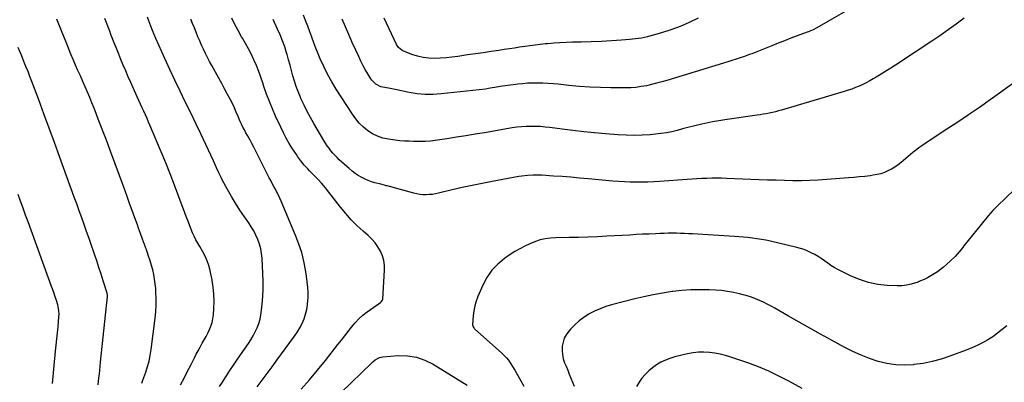
# Model space of a CAD drawing. Units: inches. Extents: x 1846853 to 1852097, y 399985 to 405360.
# Drawn here: x 1847676 to 1848478, y 403143 to 403438 of the extents above; entities that cross this region are included whole.
import ezdxf

# ---------------------------------------------------------------- set-up
doc = ezdxf.new("R2010")
doc.units = ezdxf.units.IN
doc.header["$MEASUREMENT"] = 0
doc.layers.add('7', color=7, linetype='Continuous')
doc.layers.add('8', color=7, linetype='Continuous')

msp = doc.modelspace()

# ---------------------------------------------------------------- linework, layer by layer
at = {"layer": '7', "color": 18}
for points in [[(1848362.88, 403453.28, 1918), (1848325.16, 403431.52, 1918), (1848322.34, 403430.06, 1918), (1848319.41, 403428.82, 1918), (1848318.43, 403428.43, 1918), (1848317.43, 403428.06, 1918), (1848309.1, 403425.02, 1918), (1848303.95, 403423.1, 1918), (1848298.82, 403421.15, 1918), (1848293.7, 403419.15, 1918), (1848288.6, 403417.1, 1918), (1848276.38, 403412.13, 1918), (1848273.04, 403410.81, 1918), (1848269.69, 403409.54, 1918), (1848266.31, 403408.33, 1918), (1848262.91, 403407.18, 1918), (1848259.5, 403406.06, 1918), (1848256.08, 403404.97, 1918), (1848252.66, 403403.9, 1918), (1848249.23, 403402.84, 1918), (1848203.08, 403388.83, 1918), (1848198.96, 403387.64, 1918), (1848194.83, 403386.51, 1918), (1848190.66, 403385.48, 1918), (1848186.48, 403384.51, 1918), (1848182.28, 403383.74, 1918), (1848178.05, 403383.15, 1918), (1848173.79, 403382.84, 1918), (1848169.51, 403382.72, 1918), (1848157.59, 403382.76, 1918), (1848149.05, 403382.93, 1918), (1848140.52, 403383.28, 1918), (1848132, 403383.9, 1918), (1848123.5, 403384.7, 1918), (1848114.79, 403385.66, 1918), (1848110.65, 403386.05, 1918), (1848106.49, 403386.37, 1918), (1848102.33, 403386.55, 1918), (1848097.91, 403386.66, 1918), (1848093.87, 403386.61, 1918), (1848089.84, 403386.46, 1918), (1848085.81, 403386.15, 1918), (1848081.8, 403385.72, 1918), (1848078.06, 403385.25, 1918), (1848075.92, 403384.98, 1918), (1848073.78, 403384.69, 1918), (1848069.5, 403384.09, 1918), (1848067.37, 403383.77, 1918), (1848063.11, 403383.08, 1918), (1848060.98, 403382.7, 1918), (1848057.89, 403382.17, 1918), (1848055.44, 403381.79, 1918), (1848050.51, 403381.16, 1918), (1848019.6, 403377.77, 1918), (1848013.05, 403377.36, 1918), (1848006.52, 403377.36, 1918), (1848000.02, 403377.98, 1918), (1847993.54, 403379, 1918), (1847983.38, 403381.11, 1918), (1847982, 403381.4, 1918), (1847977.85, 403382.3, 1918), (1847973.7, 403383.12, 1918), (1847970.51, 403383.73, 1918), (1847966.42, 403385.7, 1918), (1847963.16, 403388.92, 1918), (1847962.27, 403390.19, 1918), (1847959.76, 403394.27, 1918), (1847957.75, 403397.68, 1918), (1847955.83, 403401.12, 1918), (1847954.04, 403404.64, 1918), (1847952.34, 403408.21, 1918), (1847949.9, 403413.55, 1918), (1847947.07, 403419.83, 1918), (1847944.28, 403426.13, 1918), (1847941.54, 403432.45, 1918), (1847938.83, 403438.78, 1918)], [(1847775.82, 403142.38, 1904), (1847776.7, 403144.68, 1904), (1847777.55, 403147, 1904), (1847779.07, 403151.27, 1904), (1847780.51, 403155.76, 1904), (1847781.75, 403160.31, 1904), (1847782.69, 403164.92, 1904), (1847783.43, 403169.58, 1904), (1847786.66, 403195.19, 1904), (1847787.18, 403200.47, 1904), (1847787.49, 403205.77, 1904), (1847787.51, 403211.07, 1904), (1847787.32, 403216.38, 1904), (1847787.14, 403219.29, 1904), (1847786.78, 403223.13, 1904), (1847786.28, 403226.95, 1904), (1847785.57, 403230.73, 1904), (1847784.71, 403234.49, 1904), (1847783.69, 403238.21, 1904), (1847782.61, 403241.92, 1904), (1847781.42, 403245.59, 1904), (1847780.17, 403249.25, 1904), (1847779.62, 403250.8, 1904), (1847778.03, 403255.21, 1904), (1847776.45, 403259.62, 1904), (1847774.86, 403264.03, 1904), (1847773.26, 403268.44, 1904), (1847772.25, 403271.23, 1904), (1847770.15, 403277.03, 1904), (1847768.05, 403282.83, 1904), (1847765.94, 403288.63, 1904), (1847763.83, 403294.43, 1904), (1847761.1, 403301.93, 1904), (1847757.61, 403311.47, 1904), (1847754.09, 403321.01, 1904), (1847750.54, 403330.53, 1904), (1847746.98, 403340.04, 1904), (1847740.45, 403357.36, 1904), (1847738.75, 403361.78, 1904), (1847737.02, 403366.19, 1904), (1847735.25, 403370.58, 1904), (1847733.43, 403374.95, 1904), (1847731.58, 403379.31, 1904), (1847729.71, 403383.66, 1904), (1847727.81, 403388, 1904), (1847725.82, 403392.5, 1904), (1847723.87, 403396.92, 1904), (1847721.95, 403401.35, 1904), (1847720.07, 403405.8, 1904), (1847718.21, 403410.26, 1904), (1847714.23, 403419.98, 1904), (1847710.45, 403429.33, 1904), (1847706.73, 403438.71, 1904)], [(1847807.39, 403140.83, 1906), (1847810.24, 403146.41, 1906), (1847813.09, 403151.99, 1906), (1847815.93, 403157.58, 1906), (1847818.62, 403162.87, 1906), (1847820.14, 403165.8, 1906), (1847821.69, 403168.71, 1906), (1847823.29, 403171.6, 1906), (1847825.07, 403174.73, 1906), (1847826.61, 403177.48, 1906), (1847828.11, 403180.25, 1906), (1847829.54, 403183.06, 1906), (1847830.92, 403185.9, 1906), (1847832.1, 403188.8, 1906), (1847833.05, 403191.75, 1906), (1847833.69, 403194.79, 1906), (1847834.1, 403197.9, 1906), (1847834.51, 403203.19, 1906), (1847834.71, 403208.97, 1906), (1847834.59, 403214.73, 1906), (1847833.98, 403220.45, 1906), (1847833.05, 403226.16, 1906), (1847831.41, 403234.09, 1906), (1847830.38, 403238.05, 1906), (1847829.11, 403241.92, 1906), (1847827.48, 403245.65, 1906), (1847825.6, 403249.28, 1906), (1847823.04, 403253.68, 1906), (1847821.46, 403256.41, 1906), (1847819.88, 403259.14, 1906), (1847818.41, 403261.91, 1906), (1847817.16, 403264.8, 1906), (1847813.26, 403274.77, 1906), (1847812.58, 403276.54, 1906), (1847811.23, 403280.09, 1906), (1847810.56, 403281.87, 1906), (1847809.24, 403285.44, 1906), (1847807.89, 403288.99, 1906), (1847802.34, 403303.59, 1906), (1847798.84, 403312.65, 1906), (1847795.27, 403321.68, 1906), (1847791.6, 403330.67, 1906), (1847787.86, 403339.64, 1906), (1847782.67, 403351.9, 1906), (1847781.4, 403354.86, 1906), (1847780.11, 403357.81, 1906), (1847778.79, 403360.76, 1906), (1847777.46, 403363.69, 1906), (1847776.11, 403366.62, 1906), (1847774.77, 403369.56, 1906), (1847773.44, 403372.49, 1906), (1847772.12, 403375.43, 1906), (1847766.88, 403387.09, 1906), (1847764.8, 403391.79, 1906), (1847762.75, 403396.5, 1906), (1847760.75, 403401.24, 1906), (1847758.78, 403405.99, 1906), (1847757.07, 403410.17, 1906), (1847755.99, 403412.84, 1906), (1847754.92, 403415.51, 1906), (1847753.87, 403418.2, 1906), (1847752.82, 403420.88, 1906), (1847751.79, 403423.57, 1906), (1847750.76, 403426.26, 1906), (1847749.73, 403428.95, 1906), (1847748.7, 403431.64, 1906), (1847745.83, 403439.13, 1906)], [(1847839.17, 403139.67, 1908), (1847841.43, 403143.21, 1908), (1847843.71, 403146.74, 1908), (1847844.73, 403148.3, 1908), (1847847.55, 403152.58, 1908), (1847850.4, 403156.85, 1908), (1847853.29, 403161.09, 1908), (1847856.2, 403165.31, 1908), (1847862.59, 403174.49, 1908), (1847864.61, 403177.6, 1908), (1847866.49, 403180.78, 1908), (1847868.18, 403184.08, 1908), (1847869.72, 403187.45, 1908), (1847871, 403190.92, 1908), (1847872.06, 403194.44, 1908), (1847872.8, 403198.05, 1908), (1847873.32, 403201.71, 1908), (1847873.8, 403206.74, 1908), (1847874.26, 403212.96, 1908), (1847874.54, 403219.18, 1908), (1847874.54, 403225.41, 1908), (1847874.36, 403231.65, 1908), (1847873.73, 403244.06, 1908), (1847873.34, 403247.95, 1908), (1847872.68, 403251.77, 1908), (1847871.64, 403255.52, 1908), (1847870.34, 403259.2, 1908), (1847868.72, 403262.77, 1908), (1847866.96, 403266.27, 1908), (1847864.96, 403269.64, 1908), (1847862.82, 403272.92, 1908), (1847859.39, 403277.81, 1908), (1847855.72, 403283.25, 1908), (1847852.17, 403288.77, 1908), (1847848.81, 403294.4, 1908), (1847845.58, 403300.12, 1908), (1847841.35, 403307.91, 1908), (1847840.35, 403309.8, 1908), (1847838.48, 403313.64, 1908), (1847836.74, 403317.55, 1908), (1847834.99, 403321.45, 1908), (1847834.1, 403323.39, 1908), (1847827.91, 403336.72, 1908), (1847823.88, 403345.31, 1908), (1847819.8, 403353.87, 1908), (1847815.67, 403362.41, 1908), (1847811.48, 403370.92, 1908), (1847811.24, 403371.41, 1908), (1847806.96, 403380.18, 1908), (1847802.75, 403388.98, 1908), (1847798.64, 403397.83, 1908), (1847794.6, 403406.71, 1908), (1847787.38, 403422.85, 1908), (1847785.93, 403426.21, 1908), (1847784.52, 403429.59, 1908), (1847783.18, 403433, 1908), (1847781.56, 403437.35, 1908), (1847780.5, 403440.34, 1908)], [(1847905.61, 403137.31, 1912), (1847912.36, 403144.95, 1912), (1847918.9, 403152.77, 1912), (1847925.3, 403160.7, 1912), (1847935.51, 403173.72, 1912), (1847938.29, 403177.27, 1912), (1847941.06, 403180.82, 1912), (1847943.82, 403184.39, 1912), (1847946.57, 403187.96, 1912), (1847949.45, 403191.39, 1912), (1847952.52, 403194.64, 1912), (1847955.85, 403197.6, 1912), (1847959.37, 403200.39, 1912), (1847969.97, 403208.05, 1912), (1847970.63, 403208.58, 1912), (1847971.7, 403209.83, 1912), (1847971.89, 403210.62, 1912), (1847973.4, 403234.19, 1912), (1847973.32, 403238.23, 1912), (1847972.82, 403242.18, 1912), (1847971.69, 403246, 1912), (1847970.12, 403249.73, 1912), (1847968.03, 403253.24, 1912), (1847965.7, 403256.56, 1912), (1847963.01, 403259.59, 1912), (1847960.08, 403262.44, 1912), (1847956.04, 403265.93, 1912), (1847951.05, 403270.51, 1912), (1847946.26, 403275.28, 1912), (1847941.76, 403280.32, 1912), (1847937.46, 403285.56, 1912), (1847926.11, 403300.23, 1912), (1847925.33, 403301.25, 1912), (1847923.73, 403303.25, 1912), (1847922.09, 403305.23, 1912), (1847919.49, 403308.06, 1912), (1847912.42, 403315.24, 1912), (1847910.94, 403316.78, 1912), (1847908.09, 403319.94, 1912), (1847905.38, 403323.23, 1912), (1847902.85, 403326.66, 1912), (1847901.66, 403328.42, 1912), (1847898.52, 403333.23, 1912), (1847895.89, 403337.46, 1912), (1847893.38, 403341.77, 1912), (1847891.06, 403346.19, 1912), (1847888.86, 403350.67, 1912), (1847884.72, 403359.64, 1912), (1847882.1, 403365.61, 1912), (1847879.63, 403371.63, 1912), (1847877.38, 403377.74, 1912), (1847875.28, 403383.9, 1912), (1847874.37, 403386.76, 1912), (1847872.76, 403391.51, 1912), (1847871.04, 403396.22, 1912), (1847869.15, 403400.86, 1912), (1847867.14, 403405.46, 1912), (1847864.98, 403409.99, 1912), (1847862.72, 403414.46, 1912), (1847860.3, 403418.86, 1912), (1847857.79, 403423.2, 1912), (1847857.07, 403424.39, 1912), (1847854.22, 403429.35, 1912), (1847851.52, 403434.37, 1912), (1847849.03, 403439.51, 1912)], [(1848486.45, 403387.36, 1914), (1848466.19, 403372.92, 1914), (1848457.5, 403366.82, 1914), (1848448.76, 403360.79, 1914), (1848439.94, 403354.86, 1914), (1848431.08, 403349.02, 1914), (1848416.71, 403339.67, 1914), (1848415, 403338.54, 1914), (1848411.61, 403336.23, 1914), (1848408.27, 403333.84, 1914), (1848406.64, 403332.61, 1914), (1848403.44, 403330.04, 1914), (1848393.82, 403321.98, 1914), (1848391.3, 403320.03, 1914), (1848388.69, 403318.21, 1914), (1848385.95, 403316.6, 1914), (1848383.12, 403315.13, 1914), (1848380.19, 403313.91, 1914), (1848377.19, 403312.87, 1914), (1848374.12, 403312.12, 1914), (1848370.99, 403311.55, 1914), (1848368.56, 403311.23, 1914), (1848364.17, 403310.69, 1914), (1848359.77, 403310.2, 1914), (1848355.37, 403309.79, 1914), (1848350.96, 403309.44, 1914), (1848326.33, 403307.69, 1914), (1848319.48, 403307.32, 1914), (1848312.63, 403307.09, 1914), (1848305.77, 403307.08, 1914), (1848298.91, 403307.22, 1914), (1848292.05, 403307.47, 1914), (1848285.19, 403307.73, 1914), (1848278.33, 403308, 1914), (1848271.46, 403308.27, 1914), (1848251.6, 403309.06, 1914), (1848247.61, 403309.18, 1914), (1848243.62, 403309.23, 1914), (1848239.64, 403309.18, 1914), (1848235.65, 403309.08, 1914), (1848231.66, 403308.9, 1914), (1848227.68, 403308.7, 1914), (1848223.7, 403308.45, 1914), (1848219.72, 403308.18, 1914), (1848197.19, 403306.52, 1914), (1848192.44, 403306.23, 1914), (1848187.68, 403306.02, 1914), (1848182.92, 403305.92, 1914), (1848178.15, 403305.9, 1914), (1848173.39, 403306, 1914), (1848168.63, 403306.18, 1914), (1848163.88, 403306.48, 1914), (1848159.13, 403306.86, 1914), (1848139.21, 403308.71, 1914), (1848132.15, 403309.34, 1914), (1848125.09, 403309.92, 1914), (1848118.02, 403310.45, 1914), (1848110.95, 403310.94, 1914), (1848101.5, 403311.54, 1914), (1848099.15, 403311.65, 1914), (1848094.45, 403311.67, 1914), (1848089.75, 403311.4, 1914), (1848085.08, 403310.85, 1914), (1848082.76, 403310.47, 1914), (1848061.05, 403306.55, 1914), (1848052.88, 403305, 1914), (1848044.74, 403303.35, 1914), (1848036.62, 403301.55, 1914), (1848028.52, 403299.66, 1914), (1848017.34, 403296.95, 1914), (1848014.84, 403296.43, 1914), (1848012.33, 403296.03, 1914), (1848009.79, 403295.8, 1914), (1848007.24, 403295.68, 1914), (1848004.69, 403295.76, 1914), (1848002.16, 403295.98, 1914), (1847999.65, 403296.41, 1914), (1847997.17, 403296.97, 1914), (1847975.55, 403302.85, 1914), (1847974.81, 403303.05, 1914), (1847973.32, 403303.46, 1914), (1847970.35, 403304.25, 1914), (1847965.55, 403305.52, 1914), (1847962.81, 403306.34, 1914), (1847960.13, 403307.29, 1914), (1847957.52, 403308.44, 1914), (1847954.96, 403309.71, 1914), (1847951.93, 403311.47, 1914), (1847949.37, 403313.15, 1914), (1847946.94, 403315.01, 1914), (1847944.59, 403316.99, 1914), (1847936.57, 403324.24, 1914), (1847934.75, 403325.97, 1914), (1847931.34, 403329.62, 1914), (1847929.75, 403331.55, 1914), (1847928.24, 403333.55, 1914), (1847926.79, 403335.59, 1914), (1847925.42, 403337.68, 1914), (1847924.11, 403339.82, 1914), (1847915.89, 403353.81, 1914), (1847913.14, 403358.67, 1914), (1847910.5, 403363.58, 1914), (1847908.03, 403368.57, 1914), (1847905.66, 403373.63, 1914), (1847904.76, 403375.62, 1914), (1847903.03, 403379.76, 1914), (1847901.44, 403383.94, 1914), (1847900.05, 403388.19, 1914), (1847898.81, 403392.5, 1914), (1847897.65, 403396.84, 1914), (1847896.48, 403401.17, 1914), (1847895.28, 403405.49, 1914), (1847894.06, 403409.81, 1914), (1847893.67, 403411.19, 1914), (1847892.13, 403416.14, 1914), (1847890.42, 403421.04, 1914), (1847888.49, 403425.85, 1914), (1847886.39, 403430.61, 1914), (1847882.72, 403438.41, 1914)], [(1848445.02, 403439.56, 1916), (1848438.56, 403434.68, 1916), (1848432.03, 403429.9, 1916), (1848425.4, 403425.26, 1916), (1848418.69, 403420.73, 1916), (1848389.27, 403401.34, 1916), (1848385.38, 403398.81, 1916), (1848381.46, 403396.32, 1916), (1848377.51, 403393.89, 1916), (1848373.53, 403391.5, 1916), (1848371.08, 403390.05, 1916), (1848368.28, 403388.47, 1916), (1848365.45, 403386.95, 1916), (1848362.56, 403385.54, 1916), (1848359.64, 403384.2, 1916), (1848356.67, 403382.97, 1916), (1848353.67, 403381.81, 1916), (1848350.63, 403380.77, 1916), (1848347.57, 403379.8, 1916), (1848296.41, 403364.68, 1916), (1848293.97, 403363.99, 1916), (1848291.51, 403363.34, 1916), (1848289.04, 403362.74, 1916), (1848286.56, 403362.19, 1916), (1848284.06, 403361.69, 1916), (1848281.56, 403361.22, 1916), (1848279.05, 403360.8, 1916), (1848276.54, 403360.41, 1916), (1848250.44, 403356.68, 1916), (1848245.38, 403355.89, 1916), (1848240.34, 403355, 1916), (1848235.32, 403353.97, 1916), (1848230.32, 403352.85, 1916), (1848229.15, 403352.57, 1916), (1848224.75, 403351.5, 1916), (1848220.37, 403350.41, 1916), (1848215.98, 403349.28, 1916), (1848211.61, 403348.14, 1916), (1848207.22, 403347.09, 1916), (1848202.8, 403346.19, 1916), (1848198.34, 403345.52, 1916), (1848193.86, 403345.01, 1916), (1848189.7, 403344.64, 1916), (1848183.11, 403344.23, 1916), (1848176.52, 403344.03, 1916), (1848169.93, 403344.18, 1916), (1848163.34, 403344.54, 1916), (1848153.23, 403345.37, 1916), (1848144.39, 403346.15, 1916), (1848135.56, 403347.02, 1916), (1848126.74, 403348.03, 1916), (1848117.94, 403349.13, 1916), (1848108.02, 403350.44, 1916), (1848104.17, 403350.87, 1916), (1848100.32, 403351.2, 1916), (1848096.45, 403351.37, 1916), (1848092.58, 403351.43, 1916), (1848088.71, 403351.32, 1916), (1848084.86, 403351.08, 1916), (1848081.02, 403350.65, 1916), (1848077.19, 403350.09, 1916), (1848054.83, 403346.25, 1916), (1848047.18, 403344.96, 1916), (1848039.52, 403343.71, 1916), (1848031.85, 403342.51, 1916), (1848024.18, 403341.34, 1916), (1848012.76, 403339.65, 1916), (1848010.79, 403339.4, 1916), (1848006.83, 403339.08, 1916), (1848002.85, 403338.99, 1916), (1847998.87, 403339.04, 1916), (1847996.88, 403339.1, 1916), (1847993.33, 403339.23, 1916), (1847989.58, 403339.43, 1916), (1847985.83, 403339.72, 1916), (1847982.09, 403340.13, 1916), (1847978.36, 403340.63, 1916), (1847976.54, 403340.91, 1916), (1847972.05, 403341.93, 1916), (1847967.74, 403343.35, 1916), (1847963.67, 403345.39, 1916), (1847959.77, 403347.83, 1916), (1847956.2, 403350.77, 1916), (1847952.87, 403353.94, 1916), (1847949.91, 403357.46, 1916), (1847947.2, 403361.21, 1916), (1847934.06, 403381.72, 1916), (1847930.44, 403387.72, 1916), (1847927.04, 403393.83, 1916), (1847923.96, 403400.11, 1916), (1847921.11, 403406.5, 1916), (1847919.41, 403410.59, 1916), (1847917.6, 403415.04, 1916), (1847915.83, 403419.51, 1916), (1847914.13, 403424, 1916), (1847912.48, 403428.52, 1916), (1847910.83, 403433.03, 1916), (1847909.15, 403437.53, 1916), (1847907.42, 403442.02, 1916)], [(1847740.42, 403140.88, 1902), (1847740.99, 403146.5, 1902), (1847741.32, 403149.69, 1902), (1847741.65, 403152.89, 1902), (1847741.98, 403156.08, 1902), (1847742.31, 403159.27, 1902), (1847747.87, 403212.89, 1902), (1847747.91, 403213.54, 1902), (1847747.64, 403215.47, 1902), (1847744.44, 403225.7, 1902), (1847742.73, 403231.12, 1902), (1847740.98, 403236.53, 1902), (1847739.2, 403241.92, 1902), (1847737.38, 403247.3, 1902), (1847736.84, 403248.88, 1902), (1847734.89, 403254.52, 1902), (1847732.93, 403260.15, 1902), (1847730.94, 403265.77, 1902), (1847728.94, 403271.39, 1902), (1847726.92, 403277, 1902), (1847724.9, 403282.61, 1902), (1847722.87, 403288.22, 1902), (1847720.84, 403293.83, 1902), (1847708.9, 403326.8, 1902), (1847704.68, 403338.38, 1902), (1847700.45, 403349.96, 1902), (1847696.18, 403361.52, 1902), (1847691.9, 403373.07, 1902), (1847686.38, 403387.89, 1902), (1847684.82, 403392.02, 1902), (1847683.22, 403396.14, 1902), (1847681.57, 403400.25, 1902), (1847679.9, 403404.34, 1902), (1847679.09, 403406.28, 1902), (1847677.8, 403409.39, 1902), (1847676.51, 403412.5, 1902), (1847675.22, 403415.61, 1902)], [(1848485.81, 403299.74, 1912), (1848472.39, 403286.77, 1912), (1848470.41, 403284.81, 1912), (1848468.48, 403282.79, 1912), (1848466.61, 403280.72, 1912), (1848464.8, 403278.6, 1912), (1848458.93, 403271.52, 1912), (1848455.39, 403267.2, 1912), (1848451.88, 403262.85, 1912), (1848448.42, 403258.47, 1912), (1848444.98, 403254.06, 1912), (1848444.01, 403252.81, 1912), (1848440.97, 403249.11, 1912), (1848437.79, 403245.56, 1912), (1848434.39, 403242.22, 1912), (1848430.84, 403239.01, 1912), (1848428.31, 403236.86, 1912), (1848425.87, 403234.91, 1912), (1848423.37, 403233.04, 1912), (1848420.77, 403231.32, 1912), (1848418.1, 403229.68, 1912), (1848415.35, 403228.19, 1912), (1848412.56, 403226.79, 1912), (1848409.7, 403225.54, 1912), (1848406.79, 403224.39, 1912), (1848405.51, 403223.92, 1912), (1848401.9, 403222.83, 1912), (1848398.24, 403222.03, 1912), (1848394.51, 403221.67, 1912), (1848390.73, 403221.6, 1912), (1848382.59, 403221.92, 1912), (1848374.83, 403222.74, 1912), (1848367.25, 403224.2, 1912), (1848359.91, 403226.62, 1912), (1848352.74, 403229.68, 1912), (1848342.28, 403234.98, 1912), (1848339.46, 403236.51, 1912), (1848336.71, 403238.14, 1912), (1848334.05, 403239.93, 1912), (1848331.46, 403241.82, 1912), (1848328.82, 403243.74, 1912), (1848326.21, 403245.49, 1912), (1848323.5, 403247.07, 1912), (1848320.72, 403248.55, 1912), (1848317.86, 403249.85, 1912), (1848314.95, 403251.01, 1912), (1848311.96, 403251.97, 1912), (1848308.92, 403252.79, 1912), (1848287.41, 403257.83, 1912), (1848283.8, 403258.61, 1912), (1848280.17, 403259.31, 1912), (1848276.52, 403259.89, 1912), (1848272.86, 403260.4, 1912), (1848269.19, 403260.81, 1912), (1848265.51, 403261.18, 1912), (1848261.83, 403261.48, 1912), (1848258.14, 403261.74, 1912), (1848224.14, 403263.83, 1912), (1848220.84, 403264, 1912), (1848217.54, 403264.15, 1912), (1848214.24, 403264.25, 1912), (1848210.94, 403264.31, 1912), (1848207.64, 403264.33, 1912), (1848204.34, 403264.31, 1912), (1848201.04, 403264.23, 1912), (1848197.74, 403264.12, 1912), (1848193.9, 403263.96, 1912), (1848188.68, 403263.73, 1912), (1848183.46, 403263.49, 1912), (1848178.24, 403263.22, 1912), (1848173.03, 403262.93, 1912), (1848154.25, 403261.86, 1912), (1848146.61, 403261.48, 1912), (1848138.97, 403261.16, 1912), (1848131.33, 403260.95, 1912), (1848123.69, 403260.8, 1912), (1848112.6, 403260.66, 1912), (1848108.41, 403260.45, 1912), (1848104.25, 403259.94, 1912), (1848100.17, 403259.04, 1912), (1848096.23, 403257.66, 1912), (1848091.64, 403255.74, 1912), (1848087.47, 403253.85, 1912), (1848083.4, 403251.78, 1912), (1848079.47, 403249.46, 1912), (1848075.64, 403246.97, 1912), (1848071.13, 403243.85, 1912), (1848065.6, 403239.27, 1912), (1848060.68, 403234.19, 1912), (1848056.68, 403228.36, 1912), (1848053.28, 403222.03, 1912), (1848049.35, 403212.94, 1912), (1848047.92, 403209.11, 1912), (1848046.77, 403205.21, 1912), (1848046.02, 403201.21, 1912), (1848045.54, 403197.15, 1912), (1848045.07, 403189.88, 1912), (1848045.52, 403188.11, 1912), (1848046.08, 403187.34, 1912), (1848046.4, 403186.99, 1912), (1848046.74, 403186.66, 1912), (1848068.98, 403166.62, 1912), (1848070.82, 403164.86, 1912), (1848072.56, 403163.01, 1912), (1848074.17, 403161.03, 1912), (1848075.6, 403158.93, 1912), (1848079.44, 403152.74, 1912), (1848081.97, 403148.54, 1912), (1848084.43, 403144.29, 1912), (1848086.78, 403139.97, 1912)], [(1847929.86, 403126.7, 1914), (1847962.75, 403158.66, 1914), (1847963.74, 403159.58, 1914), (1847965.84, 403161.29, 1914), (1847969.3, 403163.28, 1914), (1847971.89, 403163.81, 1914), (1847984.53, 403164.71, 1914), (1847992.02, 403164.52, 1914), (1847999.29, 403163.44, 1914), (1848006.24, 403161.02, 1914), (1848012.96, 403157.7, 1914), (1848040.61, 403140.6, 1914)], [(1848313.2, 403137.99, 1908), (1848302.51, 403143.9, 1908), (1848294.41, 403148.11, 1908), (1848286.18, 403152.03, 1908), (1848277.75, 403155.52, 1908), (1848269.2, 403158.73, 1908), (1848255.27, 403163.55, 1908), (1848250.99, 403164.87, 1908), (1848246.65, 403165.98, 1908), (1848242.25, 403166.78, 1908), (1848237.81, 403167.38, 1908), (1848233.35, 403167.59, 1908), (1848228.9, 403167.51, 1908), (1848224.49, 403166.98, 1908), (1848220.1, 403166.16, 1908), (1848209.59, 403163.63, 1908), (1848205.71, 403162.47, 1908), (1848201.94, 403161.06, 1908), (1848198.33, 403159.26, 1908), (1848194.84, 403157.2, 1908), (1848191.55, 403154.8, 1908), (1848188.44, 403152.23, 1908), (1848185.57, 403149.4, 1908), (1848182.86, 403146.38, 1908), (1848180.52, 403143.11, 1908), (1848178.48, 403139.68, 1908)]]:
    msp.add_polyline3d(points, dxfattribs=at)
at = {"layer": '8', "color": 18}
for points in [[(1847869.81, 403139.25, 1910), (1847873.82, 403144.7, 1910), (1847877.84, 403150.15, 1910), (1847881.84, 403155.61, 1910), (1847885.85, 403161.07, 1910), (1847900.19, 403180.63, 1910), (1847902.43, 403183.95, 1910), (1847904.5, 403187.37, 1910), (1847906.29, 403190.94, 1910), (1847907.91, 403194.6, 1910), (1847909.18, 403198.38, 1910), (1847910.18, 403202.22, 1910), (1847910.77, 403206.14, 1910), (1847911.09, 403210.12, 1910), (1847911.12, 403211.21, 1910), (1847911.11, 403215.77, 1910), (1847910.94, 403220.32, 1910), (1847910.51, 403224.85, 1910), (1847909.91, 403229.36, 1910), (1847909.07, 403234.57, 1910), (1847907.68, 403241.61, 1910), (1847905.95, 403248.56, 1910), (1847903.74, 403255.36, 1910), (1847901.19, 403262.08, 1910), (1847889.19, 403290.56, 1910), (1847888.12, 403293, 1910), (1847887, 403295.41, 1910), (1847885.81, 403297.79, 1910), (1847884.58, 403300.15, 1910), (1847883.31, 403302.49, 1910), (1847882.06, 403304.84, 1910), (1847880.84, 403307.21, 1910), (1847879.62, 403309.58, 1910), (1847868.44, 403331.68, 1910), (1847866.98, 403334.51, 1910), (1847865.49, 403337.33, 1910), (1847863.96, 403340.13, 1910), (1847861.78, 403344.01, 1910), (1847860.54, 403346.25, 1910), (1847859.33, 403348.5, 1910), (1847858.17, 403350.78, 1910), (1847857.05, 403353.08, 1910), (1847855.69, 403355.97, 1910), (1847854.18, 403359.5, 1910), (1847852.76, 403363.06, 1910), (1847851.2, 403366.56, 1910), (1847850.35, 403368.28, 1910), (1847847.67, 403373.49, 1910), (1847845.43, 403377.8, 1910), (1847843.17, 403382.08, 1910), (1847840.85, 403386.34, 1910), (1847838.5, 403390.58, 1910), (1847832.76, 403400.85, 1910), (1847830.97, 403404.12, 1910), (1847829.25, 403407.43, 1910), (1847827.61, 403410.78, 1910), (1847826.02, 403414.15, 1910), (1847824.5, 403417.56, 1910), (1847823.01, 403420.98, 1910), (1847821.56, 403424.42, 1910), (1847820.05, 403428.08, 1910), (1847818.61, 403431.65, 1910), (1847817.18, 403435.23, 1910), (1847815.76, 403438.8, 1910)], [(1848228.54, 403439.55, 1920), (1848221.33, 403436.04, 1920), (1848214, 403432.82, 1920), (1848206.48, 403430.05, 1920), (1848198.85, 403427.58, 1920), (1848192.02, 403425.6, 1920), (1848187.28, 403424.37, 1920), (1848182.49, 403423.35, 1920), (1848177.66, 403422.62, 1920), (1848172.78, 403422.09, 1920), (1848166.22, 403421.57, 1920), (1848158.04, 403421, 1920), (1848149.85, 403420.54, 1920), (1848141.65, 403420.21, 1920), (1848133.45, 403419.99, 1920), (1848126.28, 403419.86, 1920), (1848121.2, 403419.71, 1920), (1848116.13, 403419.47, 1920), (1848111.07, 403419.12, 1920), (1848106.01, 403418.68, 1920), (1848104.34, 403418.52, 1920), (1848100.13, 403418.07, 1920), (1848095.92, 403417.58, 1920), (1848091.72, 403417.02, 1920), (1848087.53, 403416.41, 1920), (1848083.34, 403415.78, 1920), (1848079.15, 403415.15, 1920), (1848074.96, 403414.53, 1920), (1848070.77, 403413.92, 1920), (1848066.42, 403413.29, 1920), (1848060.05, 403412.36, 1920), (1848053.69, 403411.42, 1920), (1848047.32, 403410.48, 1920), (1848040.96, 403409.53, 1920), (1848032.95, 403408.34, 1920), (1848028.25, 403407.73, 1920), (1848023.53, 403407.24, 1920), (1848018.8, 403406.94, 1920), (1848014.06, 403406.76, 1920), (1848009.37, 403406.95, 1920), (1848004.73, 403407.5, 1920), (1848000.19, 403408.58, 1920), (1847995.72, 403410.03, 1920), (1847988.24, 403412.94, 1920), (1847987.41, 403413.33, 1920), (1847984.67, 403415.76, 1920), (1847983.65, 403417.32, 1920), (1847983.22, 403418.14, 1920), (1847973.19, 403439.5, 1920)], [(1847703.05, 403141.95, 1900), (1847705.72, 403168.25, 1900), (1847706.22, 403173.25, 1900), (1847706.72, 403178.25, 1900), (1847707.2, 403183.26, 1900), (1847707.68, 403188.27, 1900), (1847708.42, 403196.21, 1900), (1847708.54, 403198.28, 1900), (1847708.43, 403201.39, 1900), (1847707.87, 403204.44, 1900), (1847707.46, 403206.02, 1900), (1847706.44, 403209.59, 1900), (1847705.18, 403213.45, 1900), (1847704.51, 403215.37, 1900), (1847703.14, 403219.2, 1900), (1847702.45, 403221.12, 1900), (1847683.31, 403273.58, 1900), (1847681.26, 403279.19, 1900), (1847679.22, 403284.81, 1900), (1847677.18, 403290.42, 1900), (1847675.14, 403296.04, 1900)], [(1848479.86, 403189.04, 1910), (1848476.18, 403185.87, 1910), (1848472.38, 403182.87, 1910), (1848468.4, 403180.11, 1910), (1848464.3, 403177.5, 1910), (1848460.06, 403175.14, 1910), (1848455.74, 403172.93, 1910), (1848451.31, 403170.96, 1910), (1848446.8, 403169.14, 1910), (1848433.5, 403164.17, 1910), (1848426.36, 403161.81, 1910), (1848419.12, 403159.83, 1910), (1848411.75, 403158.41, 1910), (1848404.3, 403157.37, 1910), (1848403.94, 403157.33, 1910), (1848396.64, 403157.03, 1910), (1848389.39, 403157.28, 1910), (1848382.22, 403158.38, 1910), (1848375.1, 403160.04, 1910), (1848368.11, 403162.35, 1910), (1848361.24, 403164.95, 1910), (1848354.56, 403167.99, 1910), (1848347.99, 403171.32, 1910), (1848337.07, 403177.31, 1910), (1848328.34, 403182.14, 1910), (1848319.63, 403187.01, 1910), (1848310.95, 403191.93, 1910), (1848302.3, 403196.9, 1910), (1848291.15, 403203.35, 1910), (1848288.06, 403205.06, 1910), (1848284.93, 403206.71, 1910), (1848281.76, 403208.25, 1910), (1848278.54, 403209.71, 1910), (1848275.27, 403211.05, 1910), (1848271.97, 403212.27, 1910), (1848268.61, 403213.34, 1910), (1848265.21, 403214.3, 1910), (1848262.35, 403215.03, 1910), (1848257.47, 403216.13, 1910), (1848252.56, 403217.02, 1910), (1848247.6, 403217.61, 1910), (1848242.62, 403218, 1910), (1848237.68, 403218.23, 1910), (1848230.22, 403218.37, 1910), (1848222.76, 403218.25, 1910), (1848215.33, 403217.73, 1910), (1848207.9, 403216.93, 1910), (1848207.37, 403216.86, 1910), (1848199.72, 403215.69, 1910), (1848192.1, 403214.33, 1910), (1848184.54, 403212.71, 1910), (1848177.01, 403210.9, 1910), (1848158.19, 403206.01, 1910), (1848153.47, 403204.59, 1910), (1848148.85, 403202.92, 1910), (1848144.38, 403200.89, 1910), (1848140.01, 403198.61, 1910), (1848139.77, 403198.47, 1910), (1848135.74, 403195.9, 1910), (1848131.92, 403193.08, 1910), (1848128.38, 403189.9, 1910), (1848125.04, 403186.49, 1910), (1848123.29, 403184.5, 1910), (1848121.29, 403181.75, 1910), (1848119.68, 403178.84, 1910), (1848118.65, 403175.68, 1910), (1848118, 403172.34, 1910), (1848117.92, 403168.91, 1910), (1848118.17, 403165.53, 1910), (1848118.9, 403162.21, 1910), (1848119.96, 403158.95, 1910), (1848121.12, 403156.11, 1910), (1848122.44, 403152.87, 1910), (1848123.76, 403149.63, 1910), (1848125.08, 403146.39, 1910), (1848126.4, 403143.15, 1910), (1848127.66, 403139.89, 1910)]]:
    msp.add_polyline3d(points, dxfattribs=at)

doc.saveas('drawing.dxf')
